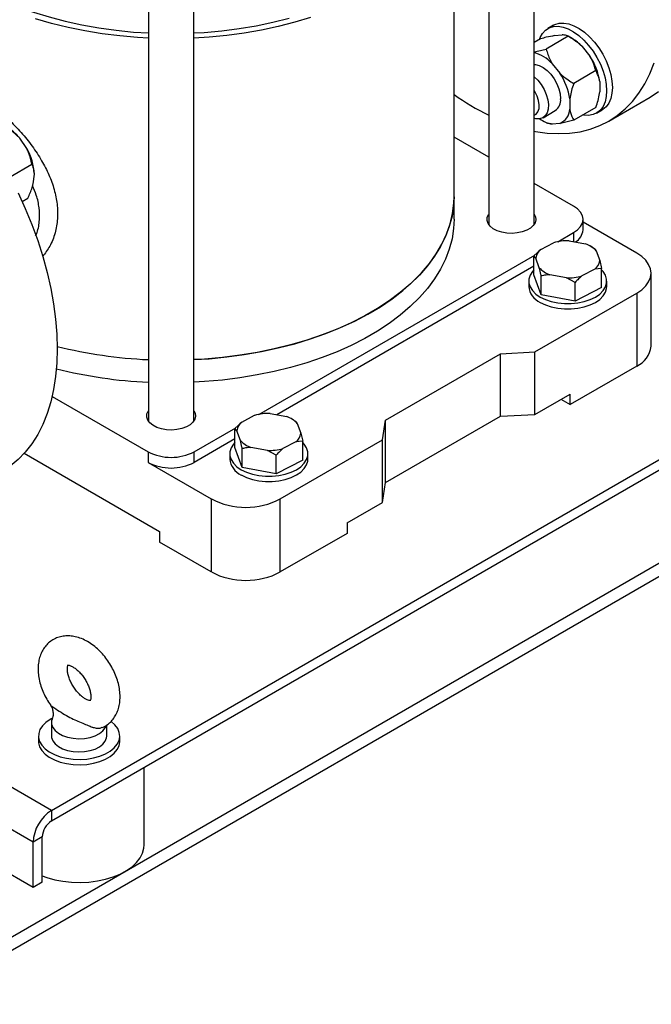
# Model space of a CAD drawing. Units: millimetres. Extents: x 48 to 4992, y 48 to 3516.
# Drawn here: x 4207 to 4401, y 2192 to 2495 of the extents above; entities that cross this region are included whole.
import ezdxf

# ---------------------------------------------------------------- set-up
doc = ezdxf.new("R2010")
doc.units = ezdxf.units.MM
doc.header["$LTSCALE"] = 12

msp = doc.modelspace()

# ---------------------------------------------------------------- linework, layer by layer
at = {"color": 7, "linetype": 'Continuous', "lineweight": 25}
for p, q in [((4364.89, 2431.81), (4364.89, 2598.43)), ((4350.89, 2589.31), (4350.89, 2431.81)), ((4246.24, 2540.18), (4246.24, 2371.4)), ((4260.24, 2371.4), (4260.24, 2540.18)), ((4340.24, 2440.31), (4340.24, 2539.11)), ((4370.82, 2493.02), (4369.06, 2491.99)), ((4366.87, 2488.87), (4364.89, 2487.72)), ((4375.35, 2489.62), (4368.57, 2485.71)), ((4371.12, 2489.83), (4373.5, 2490.05)), ((4376.56, 2488.93), (4375.36, 2489.62)), ((4379.61, 2486.52), (4381.99, 2483.56)), ((4370.42, 2481.21), (4372.8, 2478.25)), ((4383.84, 2479.07), (4377.05, 2475.15)), ((4385.04, 2475.69), (4385.04, 2472.52)), ((4375.85, 2470.39), (4375.85, 2467.21)), ((4387.82, 2463.57), (4400.55, 2470.92)), ((4367.62, 2464.61), (4371.36, 2466.77)), ((4383.84, 2467.75), (4377.05, 2463.84)), ((4384.06, 2466.01), (4385.82, 2467.03)), ((4367.36, 2463.77), (4368.56, 2463.08)), ((4372.8, 2462.87), (4370.42, 2462.66)), ((4208.86, 2455.11), (4206.68, 2458.3)), ((4350.89, 2452.51), (4340.24, 2458.66)), ((4203.71, 2446.43), (4210.46, 2450.33)), ((4210.84, 2444.31), (4211.2, 2447.25)), ((4376.98, 2437.45), (4364.89, 2444.43)), ((4207.44, 2438.84), (4209.18, 2439.85)), ((4340.24, 2433.37), (4340.24, 2440.31)), ((4379.91, 2430.1), (4379.91, 2433.37)), ((4396.42, 2422.96), (4379.91, 2432.49)), ((4216.47, 2251.71), (4523.35, 2428.87)), ((4372.15, 2426.49), (4376.98, 2429.28)), ((4376.98, 2429.28), (4376.98, 2426.52)), ((4216.47, 2248.45), (4523.35, 2425.61)), ((4364.79, 2422.15), (4366.89, 2424.14)), ((4366.89, 2424.14), (4370.86, 2426.19)), ((4375.64, 2426.77), (4380.7, 2425.81)), ((4382.75, 2424.78), (4382.19, 2425.11)), ((4382.74, 2424.77), (4383.38, 2424.4)), ((4280.22, 2373.43), (4365.04, 2422.39)), ((4364.79, 2416.36), (4364.79, 2422.15)), ((4365.37, 2421.46), (4364.79, 2422.15)), ((4366.46, 2418.45), (4365.37, 2421.46)), ((4383.96, 2423.71), (4385.06, 2420.7)), ((4175.45, 2196.19), (4564.36, 2420.7)), ((4364.79, 2418.98), (4285.71, 2373.33)), ((4383.53, 2418.02), (4379.57, 2415.97)), ((4385.63, 2418.21), (4383.53, 2418.02)), ((4385.06, 2420.7), (4385.63, 2418.21)), ((4385.63, 2412.41), (4385.63, 2418.21)), ((4175.45, 2192.11), (4564.36, 2416.62)), ((4367.04, 2410.16), (4364.79, 2416.36)), ((4367.04, 2410.16), (4367.04, 2415.96)), ((4374.78, 2415.39), (4369.72, 2416.35)), ((4377.46, 2413.98), (4374.78, 2415.39)), ((4400.82, 2394.38), (4400.82, 2416.83)), ((4363.21, 2414.39), (4363.21, 2412.75)), ((4377.46, 2408.19), (4377.46, 2413.98)), ((4385.63, 2412.41), (4377.46, 2408.19)), ((4387.21, 2412.75), (4387.21, 2414.39)), ((4365.05, 2392.6), (4396.42, 2410.71)), ((4377.46, 2408.19), (4367.04, 2410.16)), ((4396.42, 2410.71), (4396.42, 2388.26)), ((4319.13, 2371.65), (4354.48, 2392.06)), ((4354.48, 2392.06), (4365.05, 2392.6)), ((4354.48, 2372.87), (4354.48, 2392.06)), ((4365.05, 2373.41), (4365.05, 2392.6)), ((4396.42, 2388.26), (4375.92, 2376.42)), ((4216.66, 2378.96), (4246.16, 2361.93)), ((4365.05, 2373.41), (4375.92, 2379.68)), ((4375.92, 2376.42), (4375.92, 2379.68)), ((4373.09, 2378.05), (4375.92, 2376.42)), ((4274.97, 2371.07), (4278.93, 2373.13)), ((4283.72, 2373.7), (4288.78, 2372.75)), ((4319.13, 2352.46), (4354.48, 2372.87)), ((4354.48, 2372.87), (4365.05, 2373.41)), ((4272.86, 2369.09), (4274.97, 2371.07)), ((4290.83, 2371.72), (4290.27, 2372.04)), ((4290.82, 2371.71), (4291.46, 2371.34)), ((4292.04, 2370.64), (4293.13, 2367.64)), ((4318.2, 2365.55), (4319.13, 2371.65)), ((4319.13, 2352.46), (4319.13, 2371.65)), ((4260.31, 2361.93), (4273.12, 2369.33)), ((4272.86, 2363.29), (4272.86, 2369.09)), ((4273.44, 2368.39), (4272.86, 2369.09)), ((4274.54, 2365.38), (4273.44, 2368.39)), ((4293.13, 2367.64), (4293.71, 2365.14)), ((4272.86, 2365.91), (4260.31, 2358.66)), ((4286.82, 2347.44), (4318.2, 2365.55)), ((4291.61, 2364.95), (4287.64, 2362.9)), ((4293.71, 2365.14), (4291.61, 2364.95)), ((4293.71, 2359.35), (4293.71, 2365.14)), ((4318.2, 2346.36), (4318.2, 2365.55)), ((4208.08, 2361.46), (4249.7, 2337.44)), ((4246.16, 2361.93), (4246.16, 2358.66)), ((4260.31, 2358.66), (4260.31, 2361.93)), ((4271.29, 2361.32), (4271.29, 2359.69)), ((4275.12, 2357.09), (4272.86, 2363.29)), ((4275.12, 2357.09), (4275.12, 2362.89)), ((4282.86, 2362.32), (4277.8, 2363.28)), ((4285.54, 2360.92), (4282.86, 2362.32)), ((4285.54, 2355.12), (4285.54, 2360.92)), ((4295.29, 2359.69), (4295.29, 2361.32)), ((4246.16, 2358.66), (4265.61, 2347.44)), ((4293.71, 2359.35), (4285.54, 2355.12)), ((4285.54, 2355.12), (4275.12, 2357.09)), ((4318.2, 2346.36), (4319.13, 2352.46)), ((4265.61, 2347.44), (4265.61, 2324.98)), ((4286.82, 2324.98), (4286.82, 2347.44)), ((4307.33, 2340.09), (4318.2, 2346.36)), ((4307.33, 2340.09), (4307.33, 2336.82)), ((4249.7, 2337.44), (4249.7, 2334.17)), ((4307.33, 2336.82), (4286.82, 2324.98)), ((4265.61, 2324.98), (4249.7, 2334.17)), ((4216.47, 2251.71), (4092.7, 2323.16)), ((4210.81, 2241.91), (4096.14, 2308.11)), ((4210.81, 2228.03), (4096.56, 2293.99)), ((4216.45, 2278.65), (4216.45, 2274.57)), ((4233.45, 2274.57), (4233.45, 2277.99)), ((4212.45, 2274.57), (4212.45, 2272.94)), ((4237.45, 2272.94), (4237.45, 2274.57)), ((4244.95, 2241.09), (4244.95, 2264.89)), ((4216.47, 2251.71), (4216.47, 2248.45)), ((4213.64, 2243.55), (4210.81, 2241.91)), ((4213.64, 2229.67), (4213.64, 2243.55)), ((4210.81, 2228.03), (4210.81, 2241.91)), ((4213.64, 2229.67), (4210.81, 2228.03))]:
    msp.add_line(p, q, dxfattribs=at)
at = {"color": 7, "linetype": 'Continuous', "lineweight": 25, "flags": 128}
for points in [[(4193.66, 2504.72), (4197.64, 2502.56), (4201.86, 2500.56), (4206.29, 2498.72), (4210.91, 2497.05), (4215.72, 2495.56), (4220.68, 2494.25), (4225.78, 2493.13), (4230.99, 2492.2), (4236.3, 2491.47), (4241.68, 2490.93), (4246.24, 2490.64)], [(4246.24, 2489.05), (4242.91, 2489.24), (4237.45, 2489.72), (4232.05, 2490.4), (4226.75, 2491.27), (4221.54, 2492.34), (4216.47, 2493.59), (4211.54, 2495.03)], [(4296.14, 2495.42), (4291.25, 2493.93), (4286.21, 2492.63), (4281.04, 2491.52), (4275.75, 2490.6), (4270.38, 2489.87), (4264.93, 2489.34), (4260.24, 2489.05)], [(4260.24, 2490.64), (4263.44, 2490.83), (4268.83, 2491.31), (4274.16, 2492), (4279.4, 2492.88), (4284.53, 2493.95), (4289.53, 2495.22)], [(4370.82, 2493.02), (4371.27, 2493.24), (4372.56, 2493.63), (4373.98, 2493.71), (4375.51, 2493.46), (4377.11, 2492.89), (4378.73, 2492.03), (4380.34, 2490.88), (4381.91, 2489.48), (4383.39, 2487.86), (4384.75, 2486.05), (4385.97, 2484.11), (4387, 2482.06), (4387.83, 2479.97), (4388.44, 2477.88), (4388.81, 2475.84), (4388.93, 2473.9)], [(4366.48, 2488.64), (4366.72, 2489.26), (4367.44, 2490.53), (4368.37, 2491.52), (4369.5, 2492.22), (4370.79, 2492.61), (4372.22, 2492.69), (4373.75, 2492.44), (4375.34, 2491.87), (4376.96, 2491.01), (4378.58, 2489.86), (4380.14, 2488.46), (4381.62, 2486.84), (4382.99, 2485.03), (4384.2, 2483.09), (4385.23, 2481.04), (4386.06, 2478.95), (4386.67, 2476.86), (4387.04, 2474.82), (4387.16, 2472.88)], [(4364.89, 2460.49), (4365.33, 2460.4), (4368.9, 2459.89), (4372.38, 2459.7), (4375.74, 2459.84), (4378.98, 2460.3), (4382.09, 2461.07), (4385.04, 2462.17), (4387.82, 2463.57), (4390.43, 2465.28), (4392.85, 2467.29), (4395.08, 2469.59), (4397.09, 2472.17), (4398.89, 2475.02), (4400.47, 2478.12), (4401.81, 2481.47)], [(4364.89, 2481), (4365.27, 2480.97), (4366.45, 2480.67), (4367.67, 2480.04), (4368.88, 2479.12), (4370.01, 2477.94), (4371.03, 2476.56), (4371.87, 2475.05), (4372.5, 2473.48), (4372.89, 2471.91), (4373.02, 2470.43)], [(4364.89, 2477.17), (4365.99, 2476.09), (4367.04, 2474.76), (4367.93, 2473.27), (4368.61, 2471.71), (4369.07, 2470.14), (4369.26, 2468.63), (4369.2, 2467.25), (4368.87, 2466.08), (4368.3, 2465.17), (4367.51, 2464.55), (4366.53, 2464.25), (4365.42, 2464.3), (4364.89, 2464.43)], [(4364.89, 2465.37), (4365.47, 2465.71), (4366.04, 2466.42), (4366.37, 2467.39), (4366.44, 2468.58), (4366.24, 2469.9), (4365.78, 2471.27), (4365.11, 2472.61), (4364.89, 2472.96)], [(4387.16, 2472.88), (4387.04, 2471.08), (4386.67, 2469.47), (4386.06, 2468.08), (4385.23, 2466.95), (4384.2, 2466.1), (4382.99, 2465.55), (4381.62, 2465.32), (4380.14, 2465.41), (4379.86, 2465.46)], [(4388.93, 2473.9), (4388.81, 2472.1), (4388.44, 2470.49), (4387.83, 2469.1), (4387, 2467.97), (4385.97, 2467.12), (4385.82, 2467.03)], [(4400.55, 2470.92), (4400.55, 2470.92), (4403.16, 2472.63)], [(4206.18, 2441.54), (4208.4, 2436.68), (4210.42, 2431.77), (4212.22, 2426.84), (4213.79, 2421.92), (4215.14, 2417.02), (4216.25, 2412.16), (4217.11, 2407.36), (4217.73, 2402.66), (4218.11, 2398.05), (4218.23, 2393.57)], [(4260.24, 2390.25), (4264.93, 2390.54), (4270.38, 2391.07), (4275.75, 2391.79), (4281.04, 2392.72), (4286.21, 2393.83), (4291.25, 2395.13), (4296.14, 2396.61), (4300.85, 2398.27), (4305.37, 2400.1), (4309.69, 2402.09), (4313.77, 2404.23), (4317.61, 2406.52), (4321.19, 2408.95), (4324.5, 2411.5), (4327.52, 2414.17), (4330.25, 2416.94), (4332.66, 2419.81), (4334.75, 2422.76), (4336.51, 2425.78), (4337.94, 2428.85), (4339.03, 2431.98), (4339.77, 2435.14), (4340.17, 2438.32), (4340.24, 2440.31)], [(4340.24, 2440.31), (4340.1, 2437.52), (4339.62, 2434.34), (4338.79, 2431.19), (4337.62, 2428.08), (4336.1, 2425.01), (4334.26, 2422.01), (4332.08, 2419.08), (4329.59, 2416.24), (4326.8, 2413.49), (4323.7, 2410.85), (4320.32, 2408.33), (4316.67, 2405.94), (4312.77, 2403.68), (4308.63, 2401.58), (4304.26, 2399.63), (4299.69, 2397.84), (4294.93, 2396.23), (4290, 2394.79), (4284.93, 2393.53), (4279.73, 2392.47), (4274.42, 2391.59), (4269.02, 2390.92), (4263.56, 2390.44), (4260.24, 2390.25)], [(4376.98, 2429.28), (4378.22, 2430.16), (4379.15, 2431.16), (4379.72, 2432.24), (4379.91, 2433.37), (4379.72, 2434.49), (4379.15, 2435.58), (4378.22, 2436.57), (4376.98, 2437.45)], [(4340.24, 2433.37), (4340.1, 2430.58), (4339.62, 2427.4), (4338.79, 2424.25), (4337.62, 2421.14), (4336.1, 2418.07), (4334.26, 2415.07), (4332.08, 2412.14), (4329.59, 2409.3), (4326.8, 2406.55), (4323.7, 2403.91), (4320.32, 2401.39), (4316.67, 2399), (4312.77, 2396.74), (4308.63, 2394.64), (4304.26, 2392.69), (4299.69, 2390.9), (4294.93, 2389.29), (4290, 2387.85), (4284.93, 2386.59), (4279.73, 2385.53), (4274.42, 2384.65), (4269.02, 2383.98), (4263.56, 2383.5), (4260.24, 2383.31)], [(4364.89, 2434.92), (4365.25, 2434.18), (4365.38, 2433.25), (4365.17, 2432.32), (4364.61, 2431.44), (4363.73, 2430.65), (4362.59, 2429.99), (4361.22, 2429.49), (4359.7, 2429.17), (4358.09, 2429.04), (4356.47, 2429.11), (4354.92, 2429.39), (4353.51, 2429.85), (4352.3, 2430.48), (4351.36, 2431.24), (4350.72, 2432.1), (4350.41, 2433.02), (4350.46, 2433.95), (4350.85, 2434.86), (4350.89, 2434.92)], [(4396.42, 2410.71), (4397.95, 2411.74), (4399.18, 2412.9), (4400.08, 2414.16), (4400.63, 2415.48), (4400.82, 2416.83), (4400.63, 2418.19), (4400.08, 2419.51), (4399.18, 2420.77), (4397.95, 2421.92), (4396.42, 2422.96)], [(4364.79, 2417.82), (4364.34, 2417.31), (4363.62, 2416.18), (4363.26, 2414.99), (4363.26, 2413.78), (4363.62, 2412.59), (4364.34, 2411.46), (4365.38, 2410.41), (4366.73, 2409.49)], [(4366.73, 2409.49), (4368.33, 2408.71), (4370.14, 2408.11), (4372.11, 2407.69), (4374.17, 2407.48), (4376.26, 2407.48), (4378.32, 2407.69), (4380.28, 2408.11), (4382.09, 2408.71), (4383.7, 2409.49), (4385.04, 2410.41), (4386.09, 2411.46), (4386.8, 2412.59), (4387.17, 2413.78), (4387.17, 2414.99), (4386.8, 2416.18), (4386.09, 2417.31), (4385.63, 2417.82)], [(4366.73, 2407.85), (4368.33, 2407.08), (4370.14, 2406.47), (4372.11, 2406.06), (4374.17, 2405.85), (4376.26, 2405.85), (4378.32, 2406.06), (4380.28, 2406.47), (4382.09, 2407.08), (4383.7, 2407.85), (4385.04, 2408.78), (4386.09, 2409.82), (4386.8, 2410.96), (4387.17, 2412.15), (4387.21, 2412.75)], [(4218.23, 2393.57), (4218.11, 2389.24), (4217.73, 2385.07), (4217.11, 2381.08), (4216.25, 2377.29), (4215.14, 2373.71), (4213.79, 2370.36), (4212.22, 2367.25), (4210.42, 2364.4), (4208.4, 2361.82), (4206.18, 2359.52), (4203.76, 2357.52), (4201.15, 2355.8), (4201.14, 2355.8)], [(4260.24, 2374.51), (4260.6, 2373.77), (4260.73, 2372.84), (4260.51, 2371.91), (4259.95, 2371.03), (4259.08, 2370.24), (4257.93, 2369.58), (4256.57, 2369.07), (4255.05, 2368.75), (4253.44, 2368.62), (4251.82, 2368.7), (4250.27, 2368.98), (4248.86, 2369.44), (4247.65, 2370.06), (4246.71, 2370.82), (4246.07, 2371.68), (4245.76, 2372.6), (4245.8, 2373.54), (4246.2, 2374.45), (4246.24, 2374.51)], [(4272.86, 2364.75), (4272.41, 2364.25), (4271.7, 2363.11), (4271.33, 2361.92), (4271.33, 2360.71), (4271.7, 2359.53), (4272.41, 2358.39), (4273.46, 2357.35), (4274.8, 2356.42)], [(4274.8, 2356.42), (4276.4, 2355.64), (4278.22, 2355.04), (4280.18, 2354.63), (4282.24, 2354.42), (4284.33, 2354.42), (4286.39, 2354.63), (4288.36, 2355.04), (4290.17, 2355.64), (4291.77, 2356.42), (4293.12, 2357.35), (4294.16, 2358.39), (4294.88, 2359.53), (4295.24, 2360.71), (4295.24, 2361.92), (4294.88, 2363.11), (4294.16, 2364.25), (4293.71, 2364.75)], [(4274.8, 2354.79), (4276.4, 2354.01), (4278.22, 2353.41), (4280.18, 2352.99), (4282.24, 2352.78), (4284.33, 2352.78), (4286.39, 2352.99), (4288.36, 2353.41), (4290.17, 2354.01), (4291.77, 2354.79), (4293.12, 2355.71), (4294.16, 2356.76), (4294.88, 2357.89), (4295.24, 2359.08), (4295.29, 2359.69)], [(4216.56, 2279.92), (4216.09, 2279.66), (4214.72, 2278.72), (4213.66, 2277.66), (4212.91, 2276.52), (4212.52, 2275.31), (4212.48, 2274.09), (4212.8, 2272.88), (4213.47, 2271.72), (4214.47, 2270.64), (4215.77, 2269.67), (4217.34, 2268.85), (4219.12, 2268.19), (4221.07, 2267.71), (4223.14, 2267.43), (4225.25, 2267.36), (4227.36, 2267.49), (4229.4, 2267.83), (4231.31, 2268.36), (4233.04, 2269.07), (4234.53, 2269.94), (4235.75, 2270.94), (4236.66, 2272.04), (4237.23, 2273.22), (4237.45, 2274.44), (4237.31, 2275.66), (4236.81, 2276.85), (4235.97, 2277.97), (4234.82, 2279), (4234.76, 2279.05)], [(4216.66, 2279.73), (4216.51, 2279.21), (4216.49, 2278.19), (4216.84, 2277.18), (4217.55, 2276.24), (4218.58, 2275.41), (4219.89, 2274.71), (4221.42, 2274.19), (4223.11, 2273.86), (4224.87, 2273.75), (4226.64, 2273.85), (4228.33, 2274.15), (4229.88, 2274.66), (4231.21, 2275.34), (4232.27, 2276.16), (4233.01, 2277.09), (4233.33, 2277.81)], [(4212.45, 2272.94), (4212.48, 2272.46), (4212.8, 2271.25), (4213.47, 2270.09), (4214.47, 2269.01), (4215.77, 2268.04), (4217.34, 2267.22), (4219.12, 2266.56), (4221.07, 2266.08), (4223.14, 2265.8), (4225.25, 2265.72), (4227.36, 2265.86), (4229.4, 2266.19), (4231.31, 2266.73), (4233.04, 2267.44), (4234.53, 2268.3), (4235.75, 2269.3), (4236.66, 2270.41), (4237.23, 2271.59), (4237.45, 2272.81), (4237.45, 2272.94)], [(4216.45, 2274.57), (4216.49, 2274.1), (4216.84, 2273.1), (4217.55, 2272.16), (4218.58, 2271.32), (4219.89, 2270.63), (4221.42, 2270.11), (4223.11, 2269.78), (4224.87, 2269.66), (4226.64, 2269.76), (4228.33, 2270.07), (4229.88, 2270.57), (4231.21, 2271.25), (4232.27, 2272.08), (4233.01, 2273.01), (4233.4, 2274.01), (4233.45, 2274.57)], [(4213.64, 2231.57), (4215.05, 2231.06), (4217.45, 2230.39), (4219.99, 2229.91), (4222.62, 2229.63), (4225.29, 2229.55), (4227.95, 2229.68), (4230.56, 2230.01), (4233.07, 2230.54), (4235.43, 2231.26), (4237.61, 2232.15), (4239.56, 2233.21), (4241.25, 2234.4), (4242.65, 2235.71), (4243.73, 2237.12), (4244.48, 2238.6), (4244.88, 2240.13), (4244.95, 2241.09)]]:
    msp.add_lwpolyline(points, dxfattribs=at)
at = {"color": 7, "linetype": 'Continuous', "lineweight": 25}
for centre, radius, start, end in [((4369.14, 2476.4), 14.56, 44.0473, 59.3837), ((4361.74, 2473.36), 11.7, 42.1562, 74.3959), ((4366.08, 2472.86), 19.17, 8.4922, 33.9192), ((4356.89, 2467.56), 19.17, 8.4922, 33.9192), ((4385.98, 2536.18), 79.04, 234.6438, 243.647), ((4369.09, 2470.01), 3.96, 305.1269, 6.1853), ((4370.75, 2467.55), 5.12, 293.6416, 356.1571), ((4371.93, 2471.65), 9.12, 234.1214, 260.418), ((4194.68, 2448.59), 15.44, 38.9795, 59.0874), ((4193.61, 2446.3), 17.62, 3.1038, 30.0254), ((4375.14, 2430.52), 4.79, 300.7527, 355.0161), ((4369.68, 2420.78), 4.36, 129.708, 171.0892), ((4375.17, 2410.6), 16.18, 88.3375, 105.4664), ((4377.85, 2417.81), 8.49, 43.9834, 70.3968), ((4372.57, 2424.35), 8.49, 223.9834, 250.3968), ((4380.74, 2421.38), 4.36, 309.708, 351.0892), ((4375.25, 2431.56), 16.18, 268.3375, 285.4664), ((4369.21, 2413.35), 6.03, 185.6534, 245.6668), ((4252.45, 2531.02), 140.91, 255.9434, 267.4706), ((4252.4, 2530.65), 140.54, 255.9281, 267.4859), ((4393.37, 2395.08), 7.48, 294.0743, 354.6056), ((4252.39, 2523.62), 140.45, 255.818, 267.4879), ((4283.25, 2357.53), 16.18, 88.3375, 105.4664), ((4285.93, 2364.75), 8.49, 43.9834, 70.3968), ((4277.75, 2367.72), 4.36, 129.708, 171.0892), ((4288.82, 2368.31), 4.36, 309.708, 351.0892), ((4280.65, 2371.28), 8.49, 223.9834, 250.3968), ((4253.24, 2375.58), 15.37, 242.6097, 297.3903), ((4283.33, 2378.5), 16.18, 268.3375, 285.4664), ((4253.24, 2372.31), 15.37, 242.6097, 297.3903), ((4277.29, 2360.28), 6.03, 185.6534, 245.6668), ((4276.22, 2367.72), 22.89, 242.391, 297.609), ((4276.22, 2345.27), 22.89, 242.391, 297.609), ((4223.09, 2241.35), 12.29, 122.6055, 177.3945), ((4219.78, 2243.27), 6.15, 122.6055, 177.3945)]:
    msp.add_arc(centre, radius, start, end, dxfattribs=at)
for points, knots in [([(4371.12, 2489.83), (4370.3, 2489.68), (4368.97, 2489.42), (4367.45, 2489.02), (4366.87, 2488.87)], [0, 0, 0, 0, 0.613155, 1, 1, 1, 1]), ([(4375.35, 2489.62), (4375.01, 2489.78), (4374.55, 2489.99), (4373.72, 2490.03), (4373.5, 2490.05)], [0, 0, 0, 0, 0.7354385, 1, 1, 1, 1]), ([(4379.61, 2486.52), (4378.79, 2487.23), (4377.45, 2488.38), (4375.94, 2489.28), (4375.35, 2489.62)], [0, 0, 0, 0, 0.6131547, 1, 1, 1, 1]), ([(4364.89, 2484.86), (4365.52, 2484.98), (4366.67, 2485.2), (4367.98, 2485.55), (4368.57, 2485.71)], [0, 0, 0, 0, 0.550184, 1, 1, 1, 1]), ([(4368.57, 2485.71), (4368.91, 2484.58), (4369.37, 2483.05), (4370.2, 2481.6), (4370.42, 2481.21)], [0, 0, 0, 0, 0.735439, 1, 1, 1, 1]), ([(4383.84, 2479.07), (4383.5, 2480.19), (4383.03, 2481.72), (4382.21, 2483.18), (4381.99, 2483.56)], [0, 0, 0, 0, 0.735439, 1, 1, 1, 1]), ([(4385.04, 2475.69), (4384.98, 2476.03), (4384.75, 2477.31), (4384.22, 2478.32), (4383.84, 2479.07)], [0, 0, 0, 0, 0.263334, 1, 1, 1, 1]), ([(4372.8, 2478.25), (4373.62, 2477.55), (4374.95, 2476.4), (4376.46, 2475.5), (4377.05, 2475.15)], [0, 0, 0, 0, 0.613155, 1, 1, 1, 1]), ([(4191.64, 2473.02), (4192.86, 2472.27), (4195.33, 2470.76), (4199.27, 2467.75), (4203.29, 2464.18), (4207.13, 2460.18), (4210.59, 2455.88), (4213.47, 2451.51), (4215.77, 2447.02), (4217.39, 2442.53), (4218.31, 2437.98), (4218.43, 2433.45), (4217.67, 2429.07), (4216.13, 2425.1), (4214.49, 2422.95), (4213.72, 2421.93)], [0, 0, 0, 0, 0.072094, 0.14658, 0.224725, 0.305468, 0.381809, 0.460167, 0.533772, 0.60914, 0.684762, 0.762419, 0.842773, 0.925556, 1, 1, 1, 1]), ([(4377.05, 2475.15), (4376.98, 2474.94), (4376.67, 2474.04), (4376.19, 2472.43), (4375.96, 2471.07), (4375.85, 2470.39)], [0, 0, 0, 0, 0.129165, 0.560804, 1, 1, 1, 1]), ([(4383.84, 2467.75), (4383.91, 2467.96), (4384.22, 2468.86), (4384.7, 2470.48), (4384.93, 2471.83), (4385.04, 2472.52)], [0, 0, 0, 0, 0.129165, 0.560804, 1, 1, 1, 1]), ([(4375.85, 2467.21), (4375.91, 2466.88), (4376.14, 2465.6), (4376.67, 2464.58), (4377.05, 2463.84)], [0, 0, 0, 0, 0.263334, 1, 1, 1, 1]), ([(4377.05, 2463.84), (4375.94, 2463.55), (4374.43, 2463.16), (4373.14, 2462.93), (4372.8, 2462.87)], [0, 0, 0, 0, 0.735439, 1, 1, 1, 1]), ([(4206.68, 2458.3), (4205.91, 2459.07), (4204.67, 2460.32), (4203.23, 2461.32), (4202.68, 2461.7)], [0, 0, 0, 0, 0.613155, 1, 1, 1, 1]), ([(4370.42, 2462.66), (4369.94, 2462.7), (4369.17, 2462.77), (4368.73, 2462.99), (4368.57, 2463.08)], [0, 0, 0, 0, 0.613155, 1, 1, 1, 1]), ([(4210.46, 2450.33), (4210.18, 2451.52), (4209.79, 2453.14), (4209.06, 2454.7), (4208.86, 2455.11)], [0, 0, 0, 0, 0.735439, 1, 1, 1, 1]), ([(4211.2, 2447.25), (4211.12, 2447.95), (4211, 2449.09), (4210.61, 2449.98), (4210.46, 2450.33)], [0, 0, 0, 0, 0.613155, 1, 1, 1, 1]), ([(4209.18, 2439.85), (4209.67, 2440.96), (4210.34, 2442.48), (4210.74, 2443.93), (4210.84, 2444.31)], [0, 0, 0, 0, 0.735439, 1, 1, 1, 1]), ([(4211.58, 2428.36), (4211.73, 2428.68), (4212.42, 2430.14), (4212.85, 2433.04), (4212.77, 2436.91), (4212.03, 2440.46), (4211.06, 2442.71), (4210.65, 2443.66)], [0, 0, 0, 0, 0.072782, 0.336058, 0.574719, 0.820959, 1, 1, 1, 1]), ([(4383.38, 2424.4), (4383.42, 2424.38), (4383.6, 2424.23), (4383.8, 2423.94), (4383.96, 2423.71)], [0, 0, 0, 0, 0.185981, 1, 1, 1, 1]), ([(4367.04, 2415.96), (4367, 2416.12), (4366.82, 2417), (4366.62, 2417.8), (4366.46, 2418.45)], [0, 0, 0, 0, 0.185981, 1, 1, 1, 1]), ([(4369.72, 2416.35), (4369.29, 2416.32), (4368.37, 2416.25), (4367.5, 2416.06), (4367.04, 2415.96)], [0, 0, 0, 0, 0.472183, 1, 1, 1, 1]), ([(4379.57, 2415.97), (4379.22, 2415.68), (4378.5, 2415.06), (4377.82, 2414.36), (4377.46, 2413.98)], [0, 0, 0, 0, 0.472183, 1, 1, 1, 1]), ([(4291.46, 2371.34), (4291.49, 2371.31), (4291.68, 2371.16), (4291.88, 2370.88), (4292.04, 2370.64)], [0, 0, 0, 0, 0.185981, 1, 1, 1, 1]), ([(4275.12, 2362.89), (4275.08, 2363.05), (4274.89, 2363.93), (4274.7, 2364.73), (4274.54, 2365.38)], [0, 0, 0, 0, 0.185981, 1, 1, 1, 1]), ([(4277.8, 2363.28), (4277.36, 2363.25), (4276.44, 2363.18), (4275.57, 2362.99), (4275.12, 2362.89)], [0, 0, 0, 0, 0.472183, 1, 1, 1, 1]), ([(4287.64, 2362.9), (4287.3, 2362.61), (4286.58, 2362), (4285.9, 2361.29), (4285.54, 2360.92)], [0, 0, 0, 0, 0.472183, 1, 1, 1, 1]), ([(4232.07, 2277.22), (4232.24, 2277.29), (4232.93, 2277.54), (4233.99, 2278.29), (4235.18, 2279.41), (4236.12, 2280.75), (4236.84, 2282.25), (4237.33, 2283.91), (4237.57, 2285.72), (4237.56, 2287.65), (4237.29, 2289.68), (4236.77, 2291.74), (4236.01, 2293.78), (4235.03, 2295.77), (4233.85, 2297.66), (4232.5, 2299.43), (4230.99, 2301.03), (4229.34, 2302.44), (4227.58, 2303.63), (4225.71, 2304.55), (4223.86, 2305.13), (4222.08, 2305.38), (4220.43, 2305.35), (4218.8, 2305.03), (4217.26, 2304.41), (4215.87, 2303.49), (4214.69, 2302.35), (4213.75, 2301.01), (4213.04, 2299.5), (4212.56, 2297.83), (4212.37, 2296.37), (4212.35, 2295.48), (4212.35, 2295.2)], [0, 0, 0, 0, 0.01072, 0.043352, 0.075371, 0.10724, 0.139585, 0.172932, 0.207601, 0.243568, 0.280444, 0.317685, 0.354891, 0.391998, 0.42907, 0.466234, 0.503595, 0.541303, 0.579477, 0.618123, 0.65684, 0.69028, 0.722483, 0.753731, 0.787403, 0.820004, 0.852006, 0.883882, 0.916253, 0.949642, 0.984359, 1, 1, 1, 1]), ([(4212.35, 2295.2), (4212.36, 2294.81), (4212.38, 2293.75), (4212.64, 2291.99), (4213.18, 2289.93), (4213.96, 2287.88), (4214.93, 2285.92), (4215.73, 2284.7), (4216.12, 2284.11)], [0, 0, 0, 0, 0.1039057, 0.2844664, 0.4653803, 0.6460788, 0.8262993, 1, 1, 1, 1]), ([(4221.35, 2295.2), (4221.35, 2295.34), (4221.36, 2295.74), (4221.45, 2296.21), (4221.57, 2296.47), (4221.57, 2296.47), (4221.57, 2296.46)], [0, 0, 0, 0, 0.160784, 0.465504, 0.776159, 1, 1, 1, 1]), ([(4221.38, 2296.35), (4221.38, 2296.35), (4221.35, 2296.34), (4221.46, 2296.37), (4221.83, 2296.32), (4222.45, 2296.12), (4223.25, 2295.7), (4224.15, 2295.05), (4225.09, 2294.19), (4226, 2293.14), (4226.83, 2291.94), (4227.53, 2290.66), (4228.06, 2289.37), (4228.4, 2288.14), (4228.56, 2287.06), (4228.56, 2286.2), (4228.46, 2285.61), (4228.33, 2285.34), (4228.33, 2285.34), (4228.33, 2285.34)], [0, 0, 0, 0, 0.002588, 0.066402, 0.1255, 0.187139, 0.248371, 0.3105, 0.374145, 0.439179, 0.505148, 0.571478, 0.637459, 0.70246, 0.766081, 0.828277, 0.889729, 0.952081, 1, 1, 1, 1]), ([(4228.29, 2285.47), (4228.22, 2285.47), (4228.04, 2285.49), (4227.46, 2285.68), (4226.67, 2286.09), (4225.77, 2286.73), (4224.83, 2287.59), (4223.92, 2288.64), (4223.09, 2289.84), (4222.39, 2291.12), (4221.85, 2292.41), (4221.5, 2293.64), (4221.36, 2294.57), (4221.35, 2295.03), (4221.35, 2295.2)], [0, 0, 0, 0, 0.056648, 0.142864, 0.228423, 0.315218, 0.404127, 0.494986, 0.587167, 0.67987, 0.77211, 0.862992, 0.951955, 1, 1, 1, 1]), ([(4216.11, 2284.09), (4216.16, 2284.03), (4216.44, 2283.68), (4216.77, 2282.87), (4217, 2281.73), (4216.95, 2280.65), (4216.74, 2280.02), (4216.65, 2279.75)], [0, 0, 0, 0, 0.053633, 0.301954, 0.55632, 0.815208, 1, 1, 1, 1]), ([(4216.14, 2284.12), (4216.14, 2284.1), (4216.15, 2284.06), (4216.29, 2283.93), (4216.45, 2283.81), (4216.56, 2283.72)], [0, 0, 0, 0, 0.151345, 0.380924, 1, 1, 1, 1]), ([(4216.56, 2283.72), (4216.97, 2283.45), (4217.96, 2282.8), (4219.97, 2281.47), (4222.07, 2280.25), (4224.11, 2279.31), (4225.89, 2278.61), (4227.54, 2277.88), (4228.66, 2277.42), (4229.59, 2277.11), (4230.53, 2276.91), (4231.48, 2276.91), (4231.94, 2277.17), (4232.06, 2277.24)], [0, 0, 0, 0, 0.100327, 0.245642, 0.39095, 0.525036, 0.659398, 0.756408, 0.821279, 0.834964, 0.90322, 0.972888, 1, 1, 1, 1])]:
    msp.add_open_spline(points, degree=3, knots=knots, dxfattribs=at)

doc.saveas('drawing.dxf')
